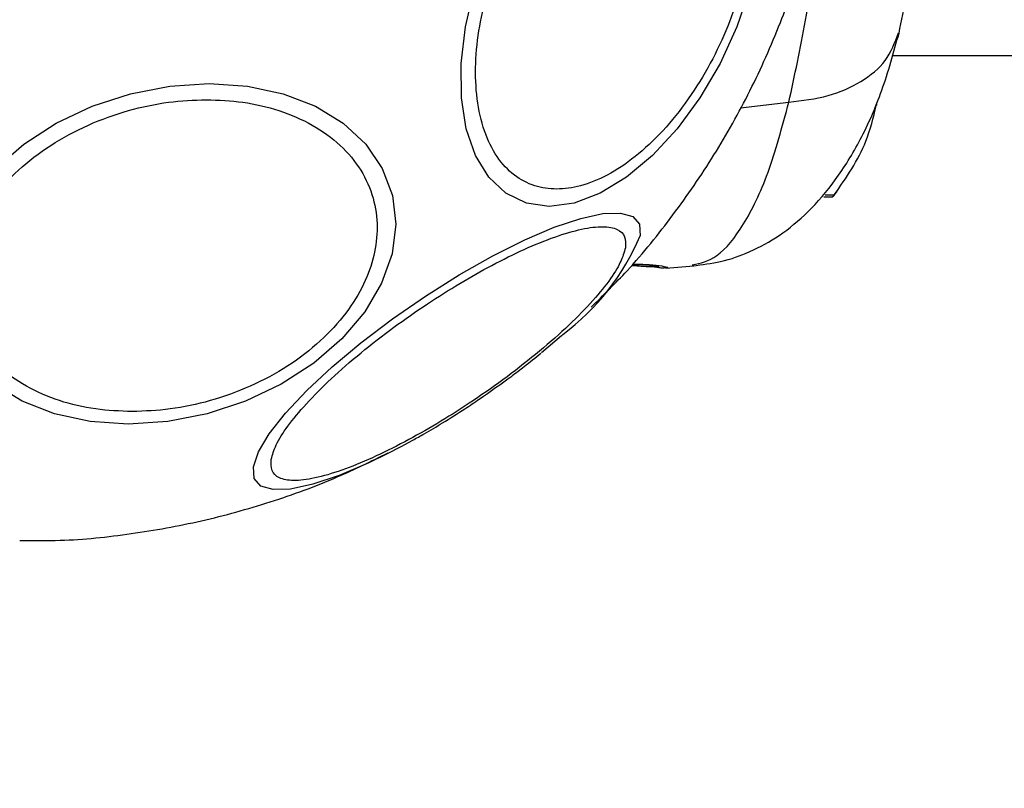
# Model space of a CAD drawing. Units: millimetres. Extents: x 7351 to 29066, y 31502 to 46276.
# Drawn here: x 8503 to 8553, y 37335 to 37374 of the extents above; entities that cross this region are included whole.
import ezdxf

# ---------------------------------------------------------------- set-up
doc = ezdxf.new("R2010")
doc.units = ezdxf.units.MM
doc.header["$LTSCALE"] = 200
doc.layers.add('OTWORY_MONTAŻOWE', color=1, linetype='Continuous')

msp = doc.modelspace()

# ---------------------------------------------------------------- linework, layer by layer
at = {"color": 7, "linetype": 'Continuous', "lineweight": 25}
for p, q in [((8547.366, 37372.449), (8556.768, 37372.449)), ((8545.022, 37366.261), (8545.024, 37366.261)), ((8543.891, 37365.275), (8544.348, 37365.275)), ((8543.964, 37365.361), (8544.418, 37365.361)), ((8535.858, 37361.644), (8537.285, 37361.758)), ((8535.857, 37361.655), (8535.773, 37361.643))]:
    msp.add_line(p, q, dxfattribs=at)
at = {"color": 1, "linetype": 'Continuous', "lineweight": 25}
msp.add_line((8539.651, 37369.792), (8542.115, 37370.081), dxfattribs=at)
at = {"color": 7, "linetype": 'Continuous', "lineweight": 25, "flags": 128}
for points in [[(8540.128, 37375.836), (8539.469, 37373.916), (8538.616, 37372.055), (8537.597, 37370.308), (8536.443, 37368.73), (8535.188, 37367.367), (8533.87, 37366.262), (8532.529, 37365.447), (8531.207, 37364.948), (8529.943, 37364.781), (8528.777, 37364.948), (8527.742, 37365.447), (8526.872, 37366.262), (8526.192, 37367.367), (8525.721, 37368.73), (8525.477, 37370.308), (8525.465, 37372.055), (8525.686, 37373.916), (8526.133, 37375.836)], [(8501.808, 37366.703), (8503.236, 37367.939), (8504.887, 37369.007), (8506.713, 37369.873), (8508.656, 37370.511), (8510.659, 37370.901), (8512.66, 37371.033), (8514.6, 37370.901), (8516.417, 37370.511), (8518.058, 37369.873), (8519.473, 37369.007), (8520.618, 37367.939), (8521.458, 37366.703), (8521.971, 37365.335), (8522.137, 37363.877), (8521.952, 37362.373), (8521.423, 37360.869), (8520.566, 37359.411), (8519.405, 37358.043), (8517.978, 37356.806), (8516.326, 37355.739), (8514.5, 37354.873), (8512.557, 37354.235), (8510.554, 37353.845), (8508.552, 37353.713)], [(8530.635, 37358.27), (8530.559, 37358.203), (8529.544, 37357.34)], [(8508.552, 37353.713), (8506.614, 37353.845), (8504.796, 37354.235), (8503.156, 37354.873), (8501.74, 37355.739)], [(8522.988, 37352.879), (8522.398, 37352.557), (8521.704, 37352.196)]]:
    msp.add_lwpolyline(points, dxfattribs=at)
at = {"color": 1, "linetype": 'Continuous', "lineweight": 25, "flags": 128}
msp.add_lwpolyline([(8521.704, 37352.196), (8520.773, 37351.744), (8519.267, 37351.103), (8517.928, 37350.653), (8516.795, 37350.409), (8515.904, 37350.378), (8515.282, 37350.56), (8514.945, 37350.951), (8514.907, 37351.538), (8515.167, 37352.303), (8515.717, 37353.223), (8516.542, 37354.271), (8517.615, 37355.414), (8518.905, 37356.617), (8520.371, 37357.845), (8521.971, 37359.06), (8523.654, 37360.224), (8525.369, 37361.303), (8527.066, 37362.264), (8528.692, 37363.077), (8530.197, 37363.718), (8531.537, 37364.167), (8532.669, 37364.412), (8533.561, 37364.443), (8534.183, 37364.261), (8534.519, 37363.87), (8534.558, 37363.283), (8534.558, 37363.283)], dxfattribs=at)
at = {"color": 1, "linetype": 'Continuous', "lineweight": 25}
msp.add_arc((8523.265, 37368.079), 12.27, 306.918, 336.9903, dxfattribs=at)
at = {"color": 7, "linetype": 'Continuous', "lineweight": 25}
for points, knots in [([(8542.115, 37370.081), (8542.408, 37371.432), (8542.994, 37374.129), (8543.681, 37378.877), (8544.156, 37383.963), (8544.321, 37389.29), (8544.156, 37394.615), (8543.684, 37399.705), (8542.995, 37404.459), (8542.409, 37407.163), (8542.115, 37408.517)], [0, 0, 0, 0, 0.124451, 0.248459, 0.373455, 0.499821, 0.626066, 0.750995, 0.875312, 1, 1, 1, 1]), ([(8547.711, 37373.596), (8547.978, 37374.847), (8548.502, 37377.308), (8549.019, 37381.569), (8549.316, 37385.947), (8549.373, 37390.326), (8549.215, 37394.531), (8548.866, 37398.424), (8548.372, 37401.969), (8547.929, 37404.001), (8547.711, 37405.002)], [0, 0, 0, 0, 0.13891, 0.273289, 0.403859, 0.531205, 0.654215, 0.77291, 0.888109, 1, 1, 1, 1]), ([(8532.074, 37359.661), (8532.69, 37360.268), (8534.177, 37361.736), (8536.268, 37364.326), (8538.365, 37367.379), (8540.198, 37370.652), (8541.674, 37373.989), (8542.674, 37376.774), (8543.075, 37378.411), (8543.206, 37378.946)], [0, 0, 0, 0, 0.1149916, 0.2778547, 0.4417175, 0.6072674, 0.775936, 0.9268199, 1, 1, 1, 1]), ([(8539.646, 37375.788), (8539.447, 37375.17), (8539.038, 37373.898), (8538.137, 37372.011), (8537.024, 37370.197), (8535.724, 37368.578), (8534.32, 37367.263), (8532.9, 37366.323), (8531.55, 37365.78), (8530.304, 37365.607), (8529.157, 37365.78), (8528.121, 37366.323), (8527.242, 37367.263), (8526.597, 37368.578), (8526.231, 37370.197), (8526.162, 37372.011), (8526.349, 37373.898), (8526.673, 37375.17), (8526.831, 37375.788)], [0, 0, 0, 0, 0.058257, 0.120004, 0.184308, 0.249989, 0.315669, 0.379995, 0.441737, 0.5, 0.558264, 0.619997, 0.684319, 0.749998, 0.81568, 0.879992, 0.941741, 1, 1, 1, 1]), ([(8537.22, 37361.753), (8537.706, 37361.816), (8538.752, 37361.95), (8540.214, 37362.473), (8541.703, 37363.296), (8543.157, 37364.501), (8544.542, 37366.117), (8545.802, 37368.177), (8546.905, 37370.665), (8547.439, 37372.605), (8547.711, 37373.596)], [0, 0, 0, 0, 0.084227, 0.181192, 0.290897, 0.412794, 0.545999, 0.689325, 0.841456, 1, 1, 1, 1]), ([(8508.753, 37354.346), (8508.125, 37354.372), (8506.833, 37354.425), (8505.001, 37354.866), (8503.312, 37355.598), (8501.895, 37356.629), (8500.847, 37357.897), (8500.219, 37359.318), (8500.013, 37360.796), (8500.186, 37362.277), (8500.715, 37363.756), (8501.622, 37365.235), (8502.924, 37366.656), (8504.574, 37367.924), (8506.48, 37368.955), (8508.516, 37369.687), (8510.557, 37370.128), (8511.875, 37370.181), (8512.515, 37370.207)], [0, 0, 0, 0, 0.058247, 0.119988, 0.184316, 0.249998, 0.315667, 0.379984, 0.441734, 0.499992, 0.558251, 0.619996, 0.684309, 0.74998, 0.815681, 0.879986, 0.941723, 1, 1, 1, 1]), ([(8512.515, 37370.207), (8513.142, 37370.181), (8514.435, 37370.128), (8516.266, 37369.687), (8517.955, 37368.955), (8519.373, 37367.924), (8520.421, 37366.656), (8521.049, 37365.235), (8521.255, 37363.756), (8521.082, 37362.276), (8520.552, 37360.797), (8519.646, 37359.318), (8518.344, 37357.897), (8516.694, 37356.629), (8514.787, 37355.598), (8512.752, 37354.866), (8510.711, 37354.425), (8509.393, 37354.372), (8508.753, 37354.346)], [0, 0, 0, 0, 0.058245, 0.119986, 0.184314, 0.25, 0.315669, 0.379989, 0.441732, 0.499989, 0.558253, 0.620001, 0.684308, 0.74998, 0.81568, 0.879985, 0.941723, 1, 1, 1, 1]), ([(8544.418, 37365.361), (8545.029, 37366.241), (8546.006, 37367.649), (8546.408, 37369.3), (8546.558, 37369.918)], [0, 0, 0, 0, 0.625262, 1, 1, 1, 1]), ([(8546.567, 37369.981), (8546.566, 37369.97), (8546.565, 37369.95), (8546.56, 37369.928), (8546.558, 37369.918)], [0, 0, 0, 0, 0.529435, 1, 1, 1, 1]), ([(8546.562, 37370.032), (8546.564, 37370.029), (8546.568, 37370.023), (8546.568, 37370.004), (8546.567, 37369.988), (8546.567, 37369.981)], [0, 0, 0, 0, 0.364274, 0.728447, 1, 1, 1, 1]), ([(8544.348, 37365.276), (8544.347, 37365.275), (8544.345, 37365.274), (8544.35, 37365.281), (8544.36, 37365.293), (8544.377, 37365.312), (8544.396, 37365.336), (8544.411, 37365.353), (8544.418, 37365.361)], [0, 0, 0, 0, 0.153925, 0.307832, 0.451325, 0.603538, 0.823117, 1, 1, 1, 1]), ([(8544.375, 37365.307), (8544.381, 37365.313), (8544.49, 37365.432), (8544.571, 37365.56), (8544.649, 37365.682)], [0, 0, 0, 0, 0.04976, 1, 1, 1, 1]), ([(8515.812, 37351.918), (8515.877, 37352.153), (8516.01, 37352.637), (8516.62, 37353.6), (8517.554, 37354.736), (8518.819, 37356.005), (8520.333, 37357.328), (8522, 37358.623), (8523.708, 37359.816), (8525.398, 37360.881), (8527.066, 37361.824), (8528.713, 37362.635), (8530.271, 37363.268), (8531.634, 37363.665), (8532.71, 37363.794), (8533.436, 37363.651), (8533.827, 37363.286), (8533.814, 37362.874), (8533.808, 37362.674)], [0, 0, 0, 0, 0.058261, 0.120005, 0.184317, 0.250008, 0.315682, 0.380003, 0.441751, 0.500008, 0.558253, 0.620013, 0.684328, 0.750003, 0.815679, 0.87999, 0.941738, 1, 1, 1, 1]), ([(8533.808, 37362.674), (8533.743, 37362.44), (8533.609, 37361.956), (8533, 37360.992), (8532.065, 37359.857), (8530.802, 37358.587), (8529.287, 37357.264), (8527.62, 37355.97), (8525.912, 37354.776), (8524.223, 37353.711), (8522.553, 37352.769), (8520.908, 37351.957), (8519.349, 37351.325), (8517.987, 37350.928), (8516.909, 37350.798), (8516.183, 37350.941), (8515.794, 37351.306), (8515.806, 37351.718), (8515.812, 37351.918)], [0, 0, 0, 0, 0.058255, 0.120005, 0.184318, 0.249989, 0.315667, 0.379988, 0.441739, 0.499996, 0.558263, 0.620001, 0.684316, 0.749997, 0.815681, 0.879999, 0.941744, 1, 1, 1, 1]), ([(8534.115, 37361.781), (8534.385, 37361.763), (8534.955, 37361.724), (8535.229, 37361.714), (8535.374, 37361.709)], [0, 0, 0, 0, 0.473824, 1, 1, 1, 1]), ([(8534.146, 37361.82), (8534.161, 37361.821), (8534.676, 37361.838), (8535.122, 37361.78), (8535.429, 37361.752), (8535.522, 37361.73), (8535.507, 37361.736), (8535.506, 37361.737)], [0, 0, 0, 0, 0.01724, 0.6195204, 0.8730999, 0.9910516, 1, 1, 1, 1]), ([(8526.387, 37354.981), (8526.942, 37355.369), (8527.718, 37355.912), (8528.755, 37356.702), (8529.238, 37357.094), (8529.519, 37357.323)], [0, 0, 0, 0, 0.510668, 0.714997, 1, 1, 1, 1]), ([(8523.003, 37352.893), (8523.196, 37352.999), (8523.7, 37353.276), (8524.588, 37353.811), (8525.527, 37354.402), (8526.144, 37354.817), (8526.387, 37354.981)], [0, 0, 0, 0, 0.172047, 0.448886, 0.782472, 1, 1, 1, 1]), ([(8503.034, 37347.788), (8503.72, 37347.783), (8505.614, 37347.77), (8508.706, 37348.099), (8512.278, 37348.739), (8515.777, 37349.713), (8518.955, 37350.865), (8520.895, 37351.825), (8521.749, 37352.249)], [0, 0, 0, 0, 0.105856, 0.292414, 0.479093, 0.665873, 0.852765, 1, 1, 1, 1])]:
    msp.add_open_spline(points, degree=3, knots=knots, dxfattribs=at)
at = {"color": 1, "linetype": 'Continuous', "lineweight": 25}
for points, knots in [([(8542.115, 37370.081), (8542.799, 37370.164), (8544.167, 37370.33), (8545.839, 37371.089), (8547.16, 37372.161), (8547.501, 37373.115), (8547.677, 37373.607)], [0, 0, 0, 0, 0.2458719, 0.4918318, 0.7378543, 1, 1, 1, 1]), ([(8537.209, 37361.802), (8537.627, 37361.897), (8538.51, 37362.096), (8539.829, 37363.747), (8541.1, 37366.328), (8541.776, 37368.828), (8542.115, 37370.081)], [0, 0, 0, 0, 0.229008, 0.484744, 0.741894, 1, 1, 1, 1]), ([(8534.161, 37361.838), (8534.21, 37361.839), (8534.653, 37361.852), (8535.252, 37361.803), (8535.828, 37361.733), (8536.033, 37361.667), (8535.904, 37361.658), (8535.857, 37361.655)], [0, 0, 0, 0, 0.032937, 0.300551, 0.571907, 0.845574, 1, 1, 1, 1]), ([(8535.773, 37361.643), (8535.707, 37361.642), (8535.574, 37361.64), (8535.381, 37361.693), (8535.245, 37361.748), (8535.184, 37361.797), (8535.175, 37361.804)], [0, 0, 0, 0, 0.315706, 0.630809, 0.946908, 1, 1, 1, 1])]:
    msp.add_open_spline(points, degree=3, knots=knots, dxfattribs=at)
at = {"layer": 'OTWORY_MONTAŻOWE', "lineweight": 18}
msp.add_circle((8508.971, 37389.299), 200, dxfattribs=at)

doc.saveas('drawing.dxf')
